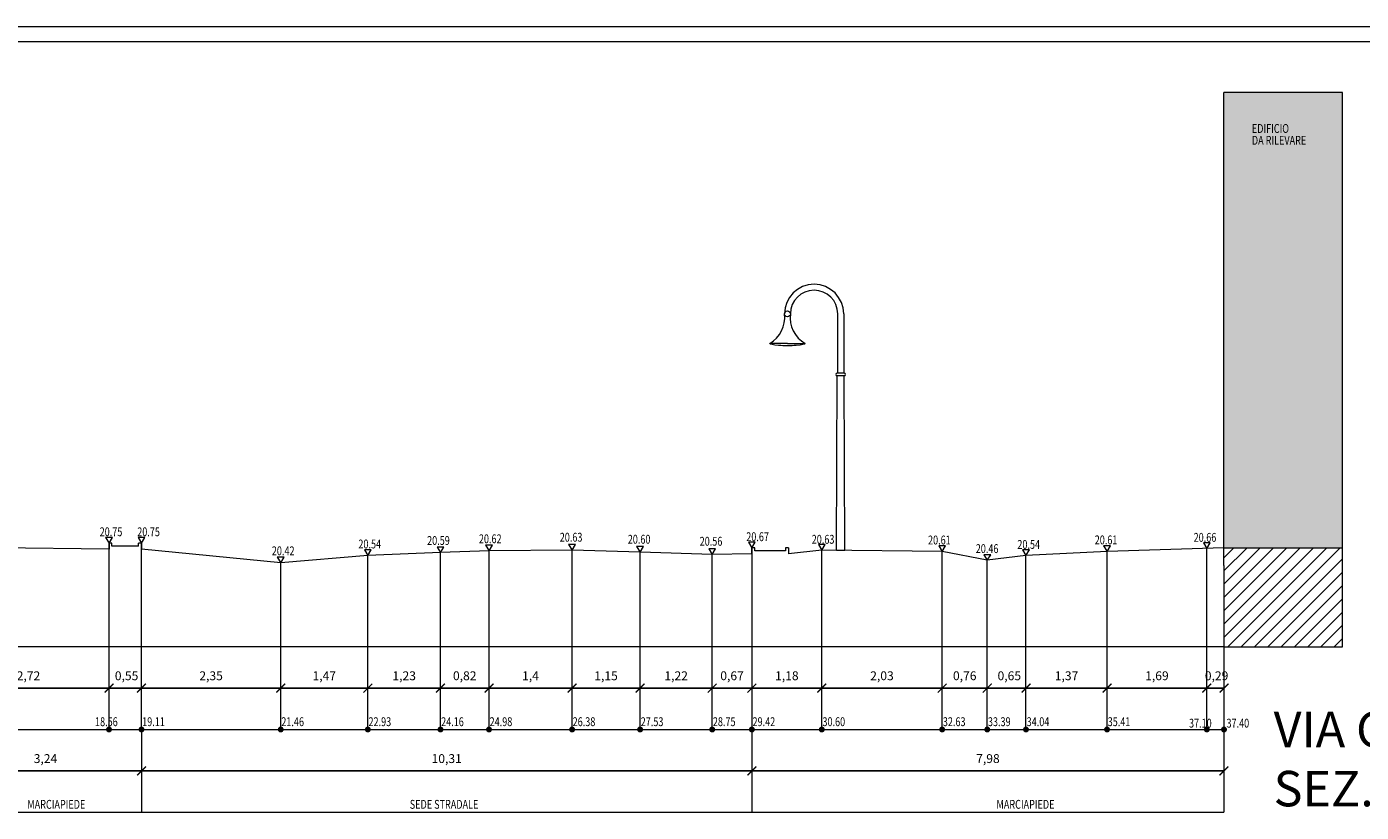
# Model space of a CAD drawing. Units: millimetres. Extents: x 735 to 2254, y 2910 to 5096.
# Drawn here: x 759 to 781, y 5083 to 5096 of the extents above; entities that cross this region are included whole.
import ezdxf

# ---------------------------------------------------------------- set-up
doc = ezdxf.new("R2010")
doc.units = ezdxf.units.MM
doc.header["$PDMODE"] = 2
doc.header["$PDSIZE"] = 0.15
doc.linetypes.add('CONTINUA', pattern=[0, 0, 0])
doc.layers.get('0').update_dxf_attribs({"lineweight": 5})
for name, color, linetype, lineweight in [('LAMPIONI', 6, 'CONTINUA', 0), ('QUOTE', 200, 'CONTINUA', 0), ('QUOTE SEZIONI', 7, 'CONTINUA', 0), ('RETINI', 8, 'CONTINUA', 0)]:
    doc.layers.add(name, color=color, linetype=linetype, lineweight=lineweight)
doc.styles.add('romans', font='romans')
doc.styles.get("Standard").update_dxf_attribs({"font": 'romans'})
doc.dimstyles.new('SEZIONI', dxfattribs={"dimtxt": 0.15, "dimasz": 0.15, "dimexe": 0.2, "dimexo": 0, "dimgap": 0.1, "dimtad": 1, "dimtxsty": 'romans', "dimblk": 'ARCHTICK', "dimcen": 2.5, "dimse1": 1, "dimse2": 1, "dimclrt": 200, "dimadec": 0, "dimazin": 0, "dimtfac": 1, "dimtmove": 0, "dimatfit": 3, "dimfxl": 1, "dimarcsym": 0})

# ---------------------------------------------------------------- blocks, each defined once
blk = doc.blocks.new('_ArchTick')
at = {"color": 0, "linetype": 'ByBlock', "const_width": 0.15}
blk.add_lwpolyline([(-0.5, -0.5), (0.5, 0.5)], dxfattribs=at)
blk = doc.blocks.new('*D39')
at = {"layer": 'Defpoints', "color": 0}
for p in [(757.344, 5085.021), (760.064, 5085.021), (760.064, 5085.021)]:
    blk.add_point(p, dxfattribs=at)
at = {"layer": 'QUOTE SEZIONI', "color": 0, "lineweight": -2}
blk.add_line((757.344, 5085.021), (760.064, 5085.021), dxfattribs=at)
at = {"layer": 'QUOTE SEZIONI', "color": 0, "lineweight": -2, "xscale": 0.15, "yscale": 0.15, "zscale": 0.15, "rotation": 180}
blk.add_blockref('_ArchTick', (757.344, 5085.021), dxfattribs=at)
at = {"layer": 'QUOTE SEZIONI', "color": 0, "lineweight": -2, "xscale": 0.15, "yscale": 0.15, "zscale": 0.15}
blk.add_blockref('_ArchTick', (760.064, 5085.021), dxfattribs=at)
at = {"layer": 'QUOTE SEZIONI', "color": 200, "insert": (758.704, 5085.21), "char_height": 0.15, "attachment_point": 5, "style": 'romans'}
blk.add_mtext('2,72', dxfattribs=at)
blk = doc.blocks.new('*D40')
at = {"layer": 'Defpoints', "color": 0}
for p in [(760.064, 5085.021), (760.613, 5085.021), (760.613, 5085.021)]:
    blk.add_point(p, dxfattribs=at)
at = {"layer": 'QUOTE SEZIONI', "color": 0, "lineweight": -2}
blk.add_line((760.064, 5085.021), (760.613, 5085.021), dxfattribs=at)
at = {"layer": 'QUOTE SEZIONI', "color": 0, "lineweight": -2, "xscale": 0.15, "yscale": 0.15, "zscale": 0.15, "rotation": 180}
blk.add_blockref('_ArchTick', (760.064, 5085.021), dxfattribs=at)
at = {"layer": 'QUOTE SEZIONI', "color": 0, "lineweight": -2, "xscale": 0.15, "yscale": 0.15, "zscale": 0.15}
blk.add_blockref('_ArchTick', (760.613, 5085.021), dxfattribs=at)
at = {"layer": 'QUOTE SEZIONI', "color": 200, "insert": (760.361, 5085.21), "char_height": 0.15, "attachment_point": 5, "style": 'romans'}
blk.add_mtext('0,55', dxfattribs=at)
blk = doc.blocks.new('*D41')
at = {"layer": 'Defpoints', "color": 0}
for p in [(760.613, 5085.021), (762.965, 5085.021), (762.965, 5085.021)]:
    blk.add_point(p, dxfattribs=at)
at = {"layer": 'QUOTE SEZIONI', "color": 0, "lineweight": -2}
blk.add_line((760.613, 5085.021), (762.965, 5085.021), dxfattribs=at)
at = {"layer": 'QUOTE SEZIONI', "color": 0, "lineweight": -2, "xscale": 0.15, "yscale": 0.15, "zscale": 0.15, "rotation": 180}
blk.add_blockref('_ArchTick', (760.613, 5085.021), dxfattribs=at)
at = {"layer": 'QUOTE SEZIONI', "color": 0, "lineweight": -2, "xscale": 0.15, "yscale": 0.15, "zscale": 0.15}
blk.add_blockref('_ArchTick', (762.965, 5085.021), dxfattribs=at)
at = {"layer": 'QUOTE SEZIONI', "color": 200, "insert": (761.789, 5085.21), "char_height": 0.15, "attachment_point": 5, "style": 'romans'}
blk.add_mtext('2,35', dxfattribs=at)
blk = doc.blocks.new('*D42')
at = {"layer": 'Defpoints', "color": 0}
for p in [(762.965, 5085.021), (764.437, 5085.021), (764.437, 5085.021)]:
    blk.add_point(p, dxfattribs=at)
at = {"layer": 'QUOTE SEZIONI', "color": 0, "lineweight": -2}
blk.add_line((762.965, 5085.021), (764.437, 5085.021), dxfattribs=at)
at = {"layer": 'QUOTE SEZIONI', "color": 0, "lineweight": -2, "xscale": 0.15, "yscale": 0.15, "zscale": 0.15, "rotation": 180}
blk.add_blockref('_ArchTick', (762.965, 5085.021), dxfattribs=at)
at = {"layer": 'QUOTE SEZIONI', "color": 0, "lineweight": -2, "xscale": 0.15, "yscale": 0.15, "zscale": 0.15}
blk.add_blockref('_ArchTick', (764.437, 5085.021), dxfattribs=at)
at = {"layer": 'QUOTE SEZIONI', "color": 200, "insert": (763.701, 5085.21), "char_height": 0.15, "attachment_point": 5, "style": 'romans'}
blk.add_mtext('1,47', dxfattribs=at)
blk = doc.blocks.new('*D43')
at = {"layer": 'Defpoints', "color": 0}
for p in [(764.437, 5085.021), (765.664, 5085.021), (765.664, 5085.021)]:
    blk.add_point(p, dxfattribs=at)
at = {"layer": 'QUOTE SEZIONI', "color": 0, "lineweight": -2}
blk.add_line((764.437, 5085.021), (765.664, 5085.021), dxfattribs=at)
at = {"layer": 'QUOTE SEZIONI', "color": 0, "lineweight": -2, "xscale": 0.15, "yscale": 0.15, "zscale": 0.15, "rotation": 180}
blk.add_blockref('_ArchTick', (764.437, 5085.021), dxfattribs=at)
at = {"layer": 'QUOTE SEZIONI', "color": 0, "lineweight": -2, "xscale": 0.15, "yscale": 0.15, "zscale": 0.15}
blk.add_blockref('_ArchTick', (765.664, 5085.021), dxfattribs=at)
at = {"layer": 'QUOTE SEZIONI', "color": 200, "insert": (765.051, 5085.21), "char_height": 0.15, "attachment_point": 5, "style": 'romans'}
blk.add_mtext('1,23', dxfattribs=at)
blk = doc.blocks.new('*D44')
at = {"layer": 'Defpoints', "color": 0}
for p in [(765.664, 5085.021), (766.484, 5085.021), (766.484, 5085.021)]:
    blk.add_point(p, dxfattribs=at)
at = {"layer": 'QUOTE SEZIONI', "color": 0, "lineweight": -2}
blk.add_line((765.664, 5085.021), (766.484, 5085.021), dxfattribs=at)
at = {"layer": 'QUOTE SEZIONI', "color": 0, "lineweight": -2, "xscale": 0.15, "yscale": 0.15, "zscale": 0.15, "rotation": 180}
blk.add_blockref('_ArchTick', (765.664, 5085.021), dxfattribs=at)
at = {"layer": 'QUOTE SEZIONI', "color": 0, "lineweight": -2, "xscale": 0.15, "yscale": 0.15, "zscale": 0.15}
blk.add_blockref('_ArchTick', (766.484, 5085.021), dxfattribs=at)
at = {"layer": 'QUOTE SEZIONI', "color": 200, "insert": (766.074, 5085.21), "char_height": 0.15, "attachment_point": 5, "style": 'romans'}
blk.add_mtext('0,82', dxfattribs=at)
blk = doc.blocks.new('*D45')
at = {"layer": 'Defpoints', "color": 0}
for p in [(766.484, 5085.021), (767.887, 5085.021), (767.887, 5085.021)]:
    blk.add_point(p, dxfattribs=at)
at = {"layer": 'QUOTE SEZIONI', "color": 0, "lineweight": -2}
blk.add_line((766.484, 5085.021), (767.887, 5085.021), dxfattribs=at)
at = {"layer": 'QUOTE SEZIONI', "color": 0, "lineweight": -2, "xscale": 0.15, "yscale": 0.15, "zscale": 0.15, "rotation": 180}
blk.add_blockref('_ArchTick', (766.484, 5085.021), dxfattribs=at)
at = {"layer": 'QUOTE SEZIONI', "color": 0, "lineweight": -2, "xscale": 0.15, "yscale": 0.15, "zscale": 0.15}
blk.add_blockref('_ArchTick', (767.887, 5085.021), dxfattribs=at)
at = {"layer": 'QUOTE SEZIONI', "color": 200, "insert": (767.185, 5085.21), "char_height": 0.15, "attachment_point": 5, "style": 'romans'}
blk.add_mtext('1,4', dxfattribs=at)
blk = doc.blocks.new('*D46')
at = {"layer": 'Defpoints', "color": 0}
for p in [(767.887, 5085.021), (769.036, 5085.021), (769.036, 5085.021)]:
    blk.add_point(p, dxfattribs=at)
at = {"layer": 'QUOTE SEZIONI', "color": 0, "lineweight": -2}
blk.add_line((767.887, 5085.021), (769.036, 5085.021), dxfattribs=at)
at = {"layer": 'QUOTE SEZIONI', "color": 0, "lineweight": -2, "xscale": 0.15, "yscale": 0.15, "zscale": 0.15, "rotation": 180}
blk.add_blockref('_ArchTick', (767.887, 5085.021), dxfattribs=at)
at = {"layer": 'QUOTE SEZIONI', "color": 0, "lineweight": -2, "xscale": 0.15, "yscale": 0.15, "zscale": 0.15}
blk.add_blockref('_ArchTick', (769.036, 5085.021), dxfattribs=at)
at = {"layer": 'QUOTE SEZIONI', "color": 200, "insert": (768.461, 5085.21), "char_height": 0.15, "attachment_point": 5, "style": 'romans'}
blk.add_mtext('1,15', dxfattribs=at)
blk = doc.blocks.new('*D47')
at = {"layer": 'Defpoints', "color": 0}
for p in [(769.036, 5085.021), (770.255, 5085.021), (770.255, 5085.021)]:
    blk.add_point(p, dxfattribs=at)
at = {"layer": 'QUOTE SEZIONI', "color": 0, "lineweight": -2}
blk.add_line((769.036, 5085.021), (770.255, 5085.021), dxfattribs=at)
at = {"layer": 'QUOTE SEZIONI', "color": 0, "lineweight": -2, "xscale": 0.15, "yscale": 0.15, "zscale": 0.15, "rotation": 180}
blk.add_blockref('_ArchTick', (769.036, 5085.021), dxfattribs=at)
at = {"layer": 'QUOTE SEZIONI', "color": 0, "lineweight": -2, "xscale": 0.15, "yscale": 0.15, "zscale": 0.15}
blk.add_blockref('_ArchTick', (770.255, 5085.021), dxfattribs=at)
at = {"layer": 'QUOTE SEZIONI', "color": 200, "insert": (769.646, 5085.21), "char_height": 0.15, "attachment_point": 5, "style": 'romans'}
blk.add_mtext('1,22', dxfattribs=at)
blk = doc.blocks.new('*D48')
at = {"layer": 'Defpoints', "color": 0}
for p in [(770.255, 5085.021), (770.925, 5085.021), (770.925, 5085.021)]:
    blk.add_point(p, dxfattribs=at)
at = {"layer": 'QUOTE SEZIONI', "color": 0, "lineweight": -2}
blk.add_line((770.255, 5085.021), (770.925, 5085.021), dxfattribs=at)
at = {"layer": 'QUOTE SEZIONI', "color": 0, "lineweight": -2, "xscale": 0.15, "yscale": 0.15, "zscale": 0.15, "rotation": 180}
blk.add_blockref('_ArchTick', (770.255, 5085.021), dxfattribs=at)
at = {"layer": 'QUOTE SEZIONI', "color": 0, "lineweight": -2, "xscale": 0.15, "yscale": 0.15, "zscale": 0.15}
blk.add_blockref('_ArchTick', (770.925, 5085.021), dxfattribs=at)
at = {"layer": 'QUOTE SEZIONI', "color": 200, "insert": (770.59, 5085.21), "char_height": 0.15, "attachment_point": 5, "style": 'romans'}
blk.add_mtext('0,67', dxfattribs=at)
blk = doc.blocks.new('*D49')
at = {"layer": 'Defpoints', "color": 0}
for p in [(770.925, 5085.021), (772.106, 5085.021), (772.106, 5085.021)]:
    blk.add_point(p, dxfattribs=at)
at = {"layer": 'QUOTE SEZIONI', "color": 0, "lineweight": -2}
blk.add_line((770.925, 5085.021), (772.106, 5085.021), dxfattribs=at)
at = {"layer": 'QUOTE SEZIONI', "color": 0, "lineweight": -2, "xscale": 0.15, "yscale": 0.15, "zscale": 0.15, "rotation": 180}
blk.add_blockref('_ArchTick', (770.925, 5085.021), dxfattribs=at)
at = {"layer": 'QUOTE SEZIONI', "color": 0, "lineweight": -2, "xscale": 0.15, "yscale": 0.15, "zscale": 0.15}
blk.add_blockref('_ArchTick', (772.106, 5085.021), dxfattribs=at)
at = {"layer": 'QUOTE SEZIONI', "color": 200, "insert": (771.516, 5085.21), "char_height": 0.15, "attachment_point": 5, "style": 'romans'}
blk.add_mtext('1,18', dxfattribs=at)
blk = doc.blocks.new('*D50')
at = {"layer": 'Defpoints', "color": 0}
for p in [(772.106, 5085.021), (774.14, 5085.021), (774.14, 5085.021)]:
    blk.add_point(p, dxfattribs=at)
at = {"layer": 'QUOTE SEZIONI', "color": 0, "lineweight": -2}
blk.add_line((772.106, 5085.021), (774.14, 5085.021), dxfattribs=at)
at = {"layer": 'QUOTE SEZIONI', "color": 0, "lineweight": -2, "xscale": 0.15, "yscale": 0.15, "zscale": 0.15, "rotation": 180}
blk.add_blockref('_ArchTick', (772.106, 5085.021), dxfattribs=at)
at = {"layer": 'QUOTE SEZIONI', "color": 0, "lineweight": -2, "xscale": 0.15, "yscale": 0.15, "zscale": 0.15}
blk.add_blockref('_ArchTick', (774.14, 5085.021), dxfattribs=at)
at = {"layer": 'QUOTE SEZIONI', "color": 200, "insert": (773.123, 5085.21), "char_height": 0.15, "attachment_point": 5, "style": 'romans'}
blk.add_mtext('2,03', dxfattribs=at)
blk = doc.blocks.new('*D51')
at = {"layer": 'Defpoints', "color": 0}
for p in [(774.14, 5085.021), (774.902, 5085.021), (774.902, 5085.021)]:
    blk.add_point(p, dxfattribs=at)
at = {"layer": 'QUOTE SEZIONI', "color": 0, "lineweight": -2}
blk.add_line((774.14, 5085.021), (774.902, 5085.021), dxfattribs=at)
at = {"layer": 'QUOTE SEZIONI', "color": 0, "lineweight": -2, "xscale": 0.15, "yscale": 0.15, "zscale": 0.15, "rotation": 180}
blk.add_blockref('_ArchTick', (774.14, 5085.021), dxfattribs=at)
at = {"layer": 'QUOTE SEZIONI', "color": 0, "lineweight": -2, "xscale": 0.15, "yscale": 0.15, "zscale": 0.15}
blk.add_blockref('_ArchTick', (774.902, 5085.021), dxfattribs=at)
at = {"layer": 'QUOTE SEZIONI', "color": 200, "insert": (774.521, 5085.21), "char_height": 0.15, "attachment_point": 5, "style": 'romans'}
blk.add_mtext('0,76', dxfattribs=at)
blk = doc.blocks.new('*D52')
at = {"layer": 'Defpoints', "color": 0}
for p in [(774.902, 5085.021), (775.556, 5085.021), (775.556, 5085.021)]:
    blk.add_point(p, dxfattribs=at)
at = {"layer": 'QUOTE SEZIONI', "color": 0, "lineweight": -2}
blk.add_line((774.902, 5085.021), (775.556, 5085.021), dxfattribs=at)
at = {"layer": 'QUOTE SEZIONI', "color": 0, "lineweight": -2, "xscale": 0.15, "yscale": 0.15, "zscale": 0.15, "rotation": 180}
blk.add_blockref('_ArchTick', (774.902, 5085.021), dxfattribs=at)
at = {"layer": 'QUOTE SEZIONI', "color": 0, "lineweight": -2, "xscale": 0.15, "yscale": 0.15, "zscale": 0.15}
blk.add_blockref('_ArchTick', (775.556, 5085.021), dxfattribs=at)
at = {"layer": 'QUOTE SEZIONI', "color": 200, "insert": (775.274, 5085.21), "char_height": 0.15, "attachment_point": 5, "style": 'romans'}
blk.add_mtext('0,65', dxfattribs=at)
blk = doc.blocks.new('*D53')
at = {"layer": 'Defpoints', "color": 0}
for p in [(775.556, 5085.021), (776.925, 5085.021), (776.925, 5085.021)]:
    blk.add_point(p, dxfattribs=at)
at = {"layer": 'QUOTE SEZIONI', "color": 0, "lineweight": -2}
blk.add_line((775.556, 5085.021), (776.925, 5085.021), dxfattribs=at)
at = {"layer": 'QUOTE SEZIONI', "color": 0, "lineweight": -2, "xscale": 0.15, "yscale": 0.15, "zscale": 0.15, "rotation": 180}
blk.add_blockref('_ArchTick', (775.556, 5085.021), dxfattribs=at)
at = {"layer": 'QUOTE SEZIONI', "color": 0, "lineweight": -2, "xscale": 0.15, "yscale": 0.15, "zscale": 0.15}
blk.add_blockref('_ArchTick', (776.925, 5085.021), dxfattribs=at)
at = {"layer": 'QUOTE SEZIONI', "color": 200, "insert": (776.241, 5085.21), "char_height": 0.15, "attachment_point": 5, "style": 'romans'}
blk.add_mtext('1,37', dxfattribs=at)
blk = doc.blocks.new('*D54')
at = {"layer": 'Defpoints', "color": 0}
for p in [(776.925, 5085.021), (778.611, 5085.021), (778.611, 5085.021)]:
    blk.add_point(p, dxfattribs=at)
at = {"layer": 'QUOTE SEZIONI', "color": 0, "lineweight": -2}
blk.add_line((776.925, 5085.021), (778.611, 5085.021), dxfattribs=at)
at = {"layer": 'QUOTE SEZIONI', "color": 0, "lineweight": -2, "xscale": 0.15, "yscale": 0.15, "zscale": 0.15, "rotation": 180}
blk.add_blockref('_ArchTick', (776.925, 5085.021), dxfattribs=at)
at = {"layer": 'QUOTE SEZIONI', "color": 0, "lineweight": -2, "xscale": 0.15, "yscale": 0.15, "zscale": 0.15}
blk.add_blockref('_ArchTick', (778.611, 5085.021), dxfattribs=at)
at = {"layer": 'QUOTE SEZIONI', "color": 200, "insert": (777.768, 5085.21), "char_height": 0.15, "attachment_point": 5, "style": 'romans'}
blk.add_mtext('1,69', dxfattribs=at)
blk = doc.blocks.new('*D55')
at = {"layer": 'Defpoints', "color": 0}
for p in [(778.611, 5085.021), (778.901, 5085.021), (778.901, 5085.021)]:
    blk.add_point(p, dxfattribs=at)
at = {"layer": 'QUOTE SEZIONI', "color": 0, "lineweight": -2}
blk.add_line((778.611, 5085.021), (778.901, 5085.021), dxfattribs=at)
at = {"layer": 'QUOTE SEZIONI', "color": 0, "lineweight": -2, "xscale": 0.15, "yscale": 0.15, "zscale": 0.15, "rotation": 180}
blk.add_blockref('_ArchTick', (778.611, 5085.021), dxfattribs=at)
at = {"layer": 'QUOTE SEZIONI', "color": 0, "lineweight": -2, "xscale": 0.15, "yscale": 0.15, "zscale": 0.15}
blk.add_blockref('_ArchTick', (778.901, 5085.021), dxfattribs=at)
at = {"layer": 'QUOTE SEZIONI', "color": 200, "insert": (778.776, 5085.21), "char_height": 0.15, "attachment_point": 5, "style": 'romans'}
blk.add_mtext('0,29', dxfattribs=at)
blk = doc.blocks.new('LAMPIONE BASSO')
at = {"layer": 'LAMPIONI'}
for p, q in [((0.02, 3), (0.02, 4)), ((0.12, 4), (0.12, 3)), ((-0.83, 3.5), (-1.13, 3.5)), ((-0.83, 3.5), (-0.53, 3.5)), ((0, 0), (0.012, 2.95)), ((0.128, 3), (0.012, 3)), ((0.128, 2.95), (0.012, 2.95)), ((0.14, 0), (0.128, 2.95)), ((0.14, 0), (0, 0))]:
    blk.add_line(p, q, dxfattribs=at)
blk.add_circle((-0.83, 4), 0.05, dxfattribs=at)
for centre, radius, start, end in [((-0.38, 4), 0.5, 0, 180), ((-0.38, 4), 0.4, 0, 180), ((-1.378, 3.936), 0.502, 299.598, 7.2719), ((-0.282, 3.936), 0.502, 172.7281, 240.402), ((0.012, 2.975), 0.025, 90, 270), ((0.128, 2.975), 0.025, 270, 90)]:
    blk.add_arc(centre, radius, start, end, dxfattribs=at)
at = {"layer": 'LAMPIONI', "extrusion": (0, 0, -1)}
blk.add_ellipse((-0.83, 3.5), major_axis=(0.3, 0), ratio=0.131139, start_param=0, end_param=3.141593, dxfattribs=at)
blk = doc.blocks.new('*D57')
at = {"layer": 'Defpoints', "color": 0}
for p in [(757.369, 5083.621), (760.613, 5083.621), (760.613, 5083.621)]:
    blk.add_point(p, dxfattribs=at)
at = {"layer": 'QUOTE SEZIONI', "color": 0, "lineweight": -2}
blk.add_line((757.369, 5083.621), (760.613, 5083.621), dxfattribs=at)
at = {"layer": 'QUOTE SEZIONI', "color": 0, "lineweight": -2, "xscale": 0.15, "yscale": 0.15, "zscale": 0.15, "rotation": 180}
blk.add_blockref('_ArchTick', (757.369, 5083.621), dxfattribs=at)
at = {"layer": 'QUOTE SEZIONI', "color": 0, "lineweight": -2, "xscale": 0.15, "yscale": 0.15, "zscale": 0.15}
blk.add_blockref('_ArchTick', (760.613, 5083.621), dxfattribs=at)
at = {"layer": 'QUOTE SEZIONI', "color": 200, "insert": (758.991, 5083.81), "char_height": 0.15, "attachment_point": 5, "style": 'romans'}
blk.add_mtext('3,24', dxfattribs=at)
blk = doc.blocks.new('*D58')
at = {"layer": 'Defpoints', "color": 0}
for p in [(760.613, 5083.621), (770.925, 5083.621), (770.925, 5083.621)]:
    blk.add_point(p, dxfattribs=at)
at = {"layer": 'QUOTE SEZIONI', "color": 0, "lineweight": -2}
blk.add_line((760.613, 5083.621), (770.925, 5083.621), dxfattribs=at)
at = {"layer": 'QUOTE SEZIONI', "color": 0, "lineweight": -2, "xscale": 0.15, "yscale": 0.15, "zscale": 0.15, "rotation": 180}
blk.add_blockref('_ArchTick', (760.613, 5083.621), dxfattribs=at)
at = {"layer": 'QUOTE SEZIONI', "color": 0, "lineweight": -2, "xscale": 0.15, "yscale": 0.15, "zscale": 0.15}
blk.add_blockref('_ArchTick', (770.925, 5083.621), dxfattribs=at)
at = {"layer": 'QUOTE SEZIONI', "color": 200, "insert": (765.769, 5083.81), "char_height": 0.15, "attachment_point": 5, "style": 'romans'}
blk.add_mtext('10,31', dxfattribs=at)
blk = doc.blocks.new('*D59')
at = {"layer": 'Defpoints', "color": 0}
for p in [(770.925, 5083.621), (778.901, 5083.621), (778.901, 5083.621)]:
    blk.add_point(p, dxfattribs=at)
at = {"layer": 'QUOTE SEZIONI', "color": 0, "lineweight": -2}
blk.add_line((770.925, 5083.621), (778.901, 5083.621), dxfattribs=at)
at = {"layer": 'QUOTE SEZIONI', "color": 0, "lineweight": -2, "xscale": 0.15, "yscale": 0.15, "zscale": 0.15, "rotation": 180}
blk.add_blockref('_ArchTick', (770.925, 5083.621), dxfattribs=at)
at = {"layer": 'QUOTE SEZIONI', "color": 0, "lineweight": -2, "xscale": 0.15, "yscale": 0.15, "zscale": 0.15}
blk.add_blockref('_ArchTick', (778.901, 5083.621), dxfattribs=at)
at = {"layer": 'QUOTE SEZIONI', "color": 200, "insert": (774.913, 5083.81), "char_height": 0.15, "attachment_point": 5, "style": 'romans'}
blk.add_mtext('7,98', dxfattribs=at)

msp = doc.modelspace()

# ---------------------------------------------------------------- hatches: boundary and pattern name
at = {"layer": 'RETINI'}
msp.add_hatch(color=253, dxfattribs=at).paths.add_polyline_path([(780.901, 5087.39), (780.901, 5091.704), (780.901, 5095.087), (778.901, 5095.087), (778.901, 5087.39)])
h = msp.add_hatch(dxfattribs=at)
h.set_pattern_fill('ANSI31', color=256, scale=0.05, style=0)
h.set_pattern_definition([(45, (2.75077, -0.7949), (-0.1122532015, 0.1122532015), [])])
h.paths.add_polyline_path([(780.901, 5085.721), (780.901, 5087.39), (778.901, 5087.39), (778.901, 5087.091), (778.901, 5085.721)])

# ---------------------------------------------------------------- linework, layer by layer
for p, q in [((780.901, 5095.087), (778.901, 5095.087)), ((778.901, 5087.091), (778.901, 5095.087)), ((780.901, 5085.721), (780.901, 5095.087)), ((780.901, 5085.721), (780.901, 5095.087)), ((780.901, 5087.091), (780.901, 5091.704)), ((780.901, 5087.091), (780.901, 5091.704)), ((760.006, 5087.566), (760.064, 5087.471)), ((760.064, 5087.471), (760.121, 5087.566)), ((760.064, 5084.296), (760.064, 5087.471)), ((760.556, 5087.566), (760.613, 5087.471)), ((760.613, 5087.471), (760.671, 5087.566)), ((760.613, 5084.296), (760.613, 5087.471)), ((765.606, 5087.406), (765.664, 5087.311)), ((765.664, 5087.311), (765.721, 5087.406)), ((766.426, 5087.436), (766.484, 5087.341)), ((766.484, 5087.341), (766.541, 5087.436)), ((767.829, 5087.446), (767.887, 5087.351)), ((767.887, 5087.351), (767.944, 5087.446)), ((768.978, 5087.416), (769.036, 5087.321)), ((769.036, 5087.321), (769.093, 5087.416)), ((770.868, 5087.486), (770.925, 5087.391)), ((770.925, 5087.391), (770.983, 5087.486)), ((770.925, 5087.391), (770.925, 5084.296)), ((772.049, 5087.446), (772.106, 5087.351)), ((772.106, 5087.351), (772.163, 5087.446)), ((774.083, 5087.426), (774.14, 5087.331)), ((774.14, 5087.331), (774.198, 5087.426)), ((776.868, 5087.426), (776.925, 5087.331)), ((776.925, 5087.331), (776.983, 5087.426)), ((778.553, 5087.476), (778.611, 5087.381)), ((778.611, 5087.381), (778.668, 5087.476)), ((778.901, 5087.39), (780.901, 5087.39)), ((762.907, 5087.236), (762.965, 5087.141)), ((762.965, 5087.141), (763.022, 5087.236)), ((764.38, 5087.356), (764.437, 5087.261)), ((764.437, 5087.261), (764.495, 5087.356)), ((764.437, 5084.296), (764.437, 5087.261)), ((765.664, 5084.296), (765.664, 5087.311)), ((766.484, 5084.296), (766.484, 5087.341)), ((767.887, 5084.296), (767.887, 5087.351)), ((769.036, 5084.296), (769.036, 5087.321)), ((770.198, 5087.376), (770.255, 5087.281)), ((770.255, 5087.281), (770.313, 5087.376)), ((770.255, 5084.296), (770.255, 5087.281)), ((772.106, 5084.296), (772.106, 5087.351)), ((774.14, 5084.296), (774.14, 5087.331)), ((774.845, 5087.276), (774.902, 5087.181)), ((774.902, 5087.181), (774.96, 5087.276)), ((774.902, 5084.296), (774.902, 5087.181)), ((775.498, 5087.356), (775.556, 5087.261)), ((775.556, 5087.261), (775.613, 5087.356)), ((775.556, 5084.296), (775.556, 5087.261)), ((776.925, 5084.296), (776.925, 5087.331)), ((778.611, 5084.296), (778.611, 5087.381)), ((762.965, 5084.296), (762.965, 5087.141)), ((778.901, 5087.091), (778.901, 5085.721)), ((778.901, 5085.721), (741.501, 5085.721)), ((778.901, 5085.721), (780.901, 5085.721)), ((778.901, 5085.721), (778.901, 5084.321)), ((741.501, 5085.021), (778.901, 5085.021)), ((741.501, 5084.321), (778.901, 5084.321)), ((760.613, 5084.321), (760.613, 5082.921)), ((770.925, 5084.321), (770.925, 5082.921)), ((778.901, 5084.321), (778.901, 5082.921)), ((757.369, 5082.921), (760.613, 5082.921)), ((760.613, 5082.921), (770.925, 5082.921)), ((770.925, 5082.921), (778.901, 5082.921))]:
    msp.add_line(p, q)
at = {"color": 2}
for p, q in [((760.064, 5087.371), (757.344, 5087.401)), ((760.114, 5087.471), (760.064, 5087.471)), ((760.064, 5087.471), (760.064, 5087.371)), ((760.114, 5087.421), (760.114, 5087.471)), ((760.563, 5087.421), (760.114, 5087.421)), ((760.563, 5087.421), (760.563, 5087.471)), ((760.613, 5087.471), (760.563, 5087.471)), ((760.613, 5087.471), (760.613, 5087.371)), ((770.925, 5087.291), (770.925, 5087.391)), ((770.925, 5087.291), (770.925, 5087.391)), ((770.975, 5087.391), (770.925, 5087.391)), ((770.975, 5087.341), (770.975, 5087.391)), ((771.495, 5087.391), (771.495, 5087.341)), ((771.545, 5087.391), (771.495, 5087.391)), ((771.545, 5087.391), (771.545, 5087.291)), ((778.901, 5087.39), (776.925, 5087.331)), ((762.965, 5087.141), (760.613, 5087.371)), ((764.437, 5087.261), (762.965, 5087.141)), ((765.664, 5087.311), (764.437, 5087.261)), ((766.484, 5087.341), (765.664, 5087.311)), ((767.887, 5087.351), (766.484, 5087.341)), ((769.036, 5087.321), (767.887, 5087.351)), ((770.255, 5087.281), (769.036, 5087.321)), ((770.925, 5087.291), (770.255, 5087.281)), ((771.495, 5087.341), (770.975, 5087.341)), ((772.106, 5087.351), (771.545, 5087.291)), ((774.14, 5087.331), (772.106, 5087.351)), ((774.902, 5087.181), (774.14, 5087.331)), ((775.556, 5087.261), (774.902, 5087.181)), ((776.925, 5087.331), (775.556, 5087.261))]:
    msp.add_line(p, q, dxfattribs=at)
for points in [[(760.121, 5087.566), (760.006, 5087.566)], [(760.671, 5087.566), (760.556, 5087.566)], [(765.721, 5087.406), (765.606, 5087.406)], [(766.541, 5087.436), (766.426, 5087.436)], [(767.944, 5087.446), (767.829, 5087.446)], [(769.093, 5087.416), (768.978, 5087.416)], [(770.983, 5087.486), (770.868, 5087.486)], [(772.163, 5087.446), (772.049, 5087.446)], [(774.198, 5087.426), (774.083, 5087.426)], [(776.983, 5087.426), (776.868, 5087.426)], [(778.668, 5087.476), (778.553, 5087.476)], [(763.022, 5087.236), (762.907, 5087.236)], [(764.495, 5087.356), (764.38, 5087.356)], [(770.313, 5087.376), (770.198, 5087.376)], [(774.96, 5087.276), (774.845, 5087.276)], [(775.613, 5087.356), (775.498, 5087.356)]]:
    msp.add_lwpolyline(points)
at = {"const_width": 0.05}
for points in [[(760.039, 5084.321, 1), (760.089, 5084.321, 1)], [(760.588, 5084.321, 1), (760.638, 5084.321, 1)], [(762.94, 5084.321, 1), (762.99, 5084.321, 1)], [(764.412, 5084.321, 1), (764.462, 5084.321, 1)], [(765.639, 5084.321, 1), (765.689, 5084.321, 1)], [(766.459, 5084.321, 1), (766.509, 5084.321, 1)], [(767.862, 5084.321, 1), (767.912, 5084.321, 1)], [(769.011, 5084.321, 1), (769.061, 5084.321, 1)], [(770.23, 5084.321, 1), (770.28, 5084.321, 1)], [(770.9, 5084.321, 1), (770.95, 5084.321, 1)], [(772.081, 5084.321, 1), (772.131, 5084.321, 1)], [(774.115, 5084.321, 1), (774.165, 5084.321, 1)], [(774.877, 5084.321, 1), (774.927, 5084.321, 1)], [(775.531, 5084.321, 1), (775.581, 5084.321, 1)], [(776.9, 5084.321, 1), (776.95, 5084.321, 1)], [(778.586, 5084.321, 1), (778.636, 5084.321, 1)], [(778.876, 5084.321, 1), (778.926, 5084.321, 1)]]:
    msp.add_lwpolyline(points, format="xyb", close=True, dxfattribs=at)
at = {"layer": 'QUOTE SEZIONI', "color": 7}
for p, q in [((734.859, 5096.202), (794.309, 5096.202)), ((735.109, 5095.952), (794.309, 5095.952))]:
    msp.add_line(p, q, dxfattribs=at)

# ---------------------------------------------------------------- block references
at = {"layer": 'RETINI', "color": 253}
msp.add_blockref('LAMPIONE BASSO', (772.356, 5087.347), dxfattribs=at)

# ---------------------------------------------------------------- texts
for s, p in [('VIA GARIBALDI', (779.74, 5084.022)), ('SEZ. 15-15', (779.74, 5083.022))]:
    msp.add_text(s, height=0.6).set_placement(p)
at = {"layer": 'QUOTE', "width": 0.75}
for s, p in [('EDIFICIO', (779.372, 5094.406)), ('DA RILEVARE', (779.372, 5094.206)), ('20.75', (759.906, 5087.588)), ('20.75', (760.541, 5087.588)), ('20.62', (766.313, 5087.47)), ('20.63', (767.679, 5087.496)), ('20.60', (768.828, 5087.462)), ('20.67', (770.83, 5087.505)), ('20.63', (771.936, 5087.461)), ('20.66', (778.388, 5087.494)), ('20.42', (762.815, 5087.267)), ('20.54', (764.277, 5087.382)), ('20.59', (765.438, 5087.441)), ('20.56', (770.043, 5087.428)), ('20.61', (773.901, 5087.449)), ('20.46', (774.707, 5087.304)), ('20.54', (775.41, 5087.375)), ('20.61', (776.717, 5087.451)), ('18.56', (759.828, 5084.378)), ('19.11', (760.624, 5084.378)), ('21.46', (762.975, 5084.378)), ('22.93', (764.448, 5084.378)), ('24.16', (765.675, 5084.378)), ('24.98', (766.494, 5084.378)), ('26.38', (767.897, 5084.378)), ('27.53', (769.047, 5084.378)), ('28.75', (770.266, 5084.378)), ('29.42', (770.936, 5084.378)), ('30.60', (772.117, 5084.378)), ('32.63', (774.151, 5084.378)), ('33.39', (774.913, 5084.378)), ('34.04', (775.567, 5084.378)), ('35.41', (776.936, 5084.378)), ('37.10', (778.31, 5084.353)), ('37.40', (778.943, 5084.353)), ('MARCIAPIEDE', (758.684, 5082.981)), ('SEDE STRADALE', (765.145, 5082.981)), ('MARCIAPIEDE', (775.057, 5082.981))]:
    msp.add_text(s, height=0.15, rotation=360, dxfattribs=at).set_placement(p)

# ---------------------------------------------------------------- dimensions: what is measured, and where the dimension line sits
at = {"layer": 'QUOTE SEZIONI'}
for base, p1, p2, picture, middle in [((760.064, 5085.021), (757.344, 5085.021), (760.064, 5085.021), '*D39', (758.704, 5085.21)), ((762.965, 5085.021), (760.613, 5085.021), (762.965, 5085.021), '*D41', (761.789, 5085.21)), ((764.437, 5085.021), (762.965, 5085.021), (764.437, 5085.021), '*D42', (763.701, 5085.21)), ((765.664, 5085.021), (764.437, 5085.021), (765.664, 5085.021), '*D43', (765.051, 5085.21)), ((766.484, 5085.021), (765.664, 5085.021), (766.484, 5085.021), '*D44', (766.074, 5085.21)), ((767.887, 5085.021), (766.484, 5085.021), (767.887, 5085.021), '*D45', (767.185, 5085.21)), ((769.036, 5085.021), (767.887, 5085.021), (769.036, 5085.021), '*D46', (768.461, 5085.21)), ((770.255, 5085.021), (769.036, 5085.021), (770.255, 5085.021), '*D47', (769.646, 5085.21)), ((770.925, 5085.021), (770.255, 5085.021), (770.925, 5085.021), '*D48', (770.59, 5085.21)), ((772.106, 5085.021), (770.925, 5085.021), (772.106, 5085.021), '*D49', (771.516, 5085.21)), ((774.14, 5085.021), (772.106, 5085.021), (774.14, 5085.021), '*D50', (773.123, 5085.21)), ((774.902, 5085.021), (774.14, 5085.021), (774.902, 5085.021), '*D51', (774.521, 5085.21)), ((776.925, 5085.021), (775.556, 5085.021), (776.925, 5085.021), '*D53', (776.241, 5085.21)), ((778.611, 5085.021), (776.925, 5085.021), (778.611, 5085.021), '*D54', (777.768, 5085.21)), ((760.613, 5083.621), (757.369, 5083.621), (760.613, 5083.621), '*D57', (758.991, 5083.81)), ((770.925, 5083.621), (760.613, 5083.621), (770.925, 5083.621), '*D58', (765.769, 5083.81)), ((778.901, 5083.621), (770.925, 5083.621), (778.901, 5083.621), '*D59', (774.913, 5083.81))]:
    dim = msp.add_linear_dim(base=base, p1=p1, p2=p2, dimstyle='SEZIONI', dxfattribs=at)
    dim.commit()
    dim.dimension.update_dxf_attribs({"geometry": picture, "text_midpoint": middle})
for base, p1, p2, picture, middle in [((760.613, 5085.021), (760.064, 5085.021), (760.613, 5085.021), '*D40', (760.361, 5085.021)), ((775.556, 5085.021), (774.902, 5085.021), (775.556, 5085.021), '*D52', (775.274, 5085.021)), ((778.901, 5085.021), (778.611, 5085.021), (778.901, 5085.021), '*D55', (778.776, 5085.021))]:
    dim = msp.add_linear_dim(base=base, p1=p1, p2=p2, dimstyle='SEZIONI', dxfattribs=at)
    dim.commit()
    dim.dimension.update_dxf_attribs({"geometry": picture, "text_midpoint": middle, "dimtype": 160})

doc.saveas('drawing.dxf')
